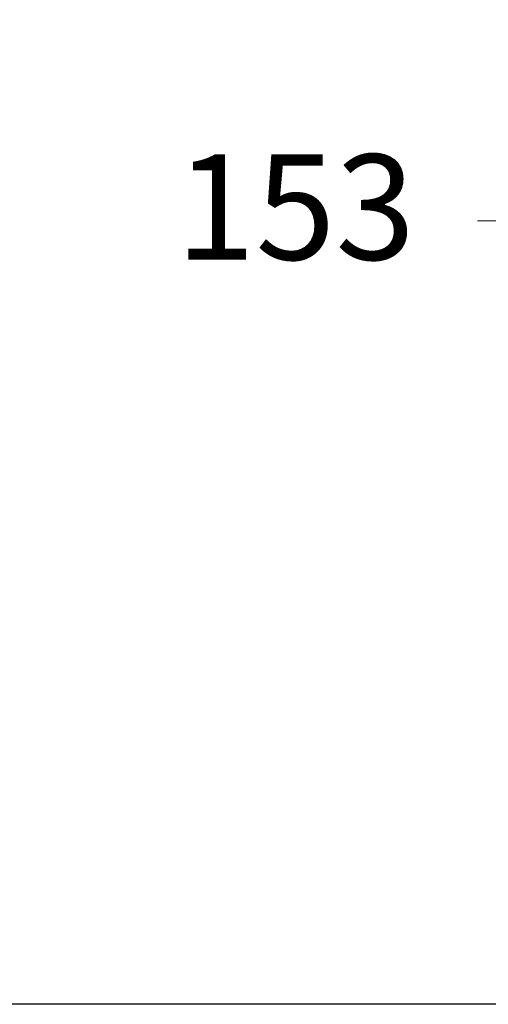
# Model space of a CAD drawing. Units: millimetres. Extents: x 2923.7 to 2983.1, y 1582.6 to 1645.6.
# Drawn here: x 2953.4 to 2960.1, y 1582.6 to 1596.6 of the extents above; entities that cross this region are included whole.
import ezdxf

# ---------------------------------------------------------------- set-up
doc = ezdxf.new("R2010")
doc.units = ezdxf.units.MM
doc.layers.add('cotas', color=253, linetype='Continuous', lineweight=5)
doc.styles.add('ARIAL', font='arial.ttf')
doc.dimstyles.new('RS (E1.20)', dxfattribs={"dimtxt": 1.5, "dimasz": 0.7, "dimexe": 0.5, "dimexo": 1, "dimgap": 1, "dimtad": 0, "dimtih": 1, "dimtoh": 1, "dimdec": 0, "dimlfac": 20, "dimtxsty": 'ARIAL', "dimcen": 0, "dimclrd": 256, "dimclre": 256, "dimclrt": 256, "dimadec": 0, "dimazin": 0, "dimtfac": 1, "dimtdec": 0, "dimtofl": 0, "dimtmove": 0, "dimatfit": 3, "dimfxl": 1, "dimlwd": -1, "dimlwe": -1, "dimarcsym": 0})

# ---------------------------------------------------------------- blocks, each defined once
blk = doc.blocks.new('*D22')
at = {"layer": 'cotas', "transparency": 16777216}
for p, q in [((2960.62, 1591.607), (2960.62, 1594.243)), ((2968.27, 1591.607), (2968.27, 1594.243)), ((2960.62, 1593.743), (2959.92, 1593.743)), ((2967.57, 1593.743), (2961.32, 1593.743))]:
    blk.add_line(p, q, dxfattribs=at)
for points in [[(2961.32, 1593.859), (2961.32, 1593.626), (2960.62, 1593.743)], [(2967.57, 1593.859), (2967.57, 1593.626), (2968.27, 1593.743)]]:
    blk.add_solid(points, dxfattribs=at)
at = {"layer": 'Defpoints', "color": 0, "transparency": 16777216}
for p in [(2968.27, 1593.743), (2960.62, 1590.607), (2968.27, 1590.607)]:
    blk.add_point(p, dxfattribs=at)
at = {"layer": 'cotas', "transparency": 16777216, "insert": (2957.333, 1593.743), "char_height": 1.5, "attachment_point": 5, "style": 'ARIAL'}
blk.add_mtext('153', dxfattribs=at)

msp = doc.modelspace()

# ---------------------------------------------------------------- linework, layer by layer
at = {"color": 3}
msp.add_lwpolyline([(2923.707, 1642.589), (2983.116, 1642.589), (2983.116, 1582.589), (2923.707, 1582.589)], close=True, dxfattribs=at)

# ---------------------------------------------------------------- dimensions: what is measured, and where the dimension line sits
at = {"layer": 'cotas'}
dim = msp.add_linear_dim(base=(2968.27, 1593.743), p1=(2960.62, 1590.607), p2=(2968.27, 1590.607), dimstyle='RS (E1.20)', dxfattribs=at)
dim.commit()
dim.dimension.update_dxf_attribs({"geometry": '*D22', "text_midpoint": (2957.333, 1593.743), "dimtype": 160})

doc.saveas('drawing.dxf')
